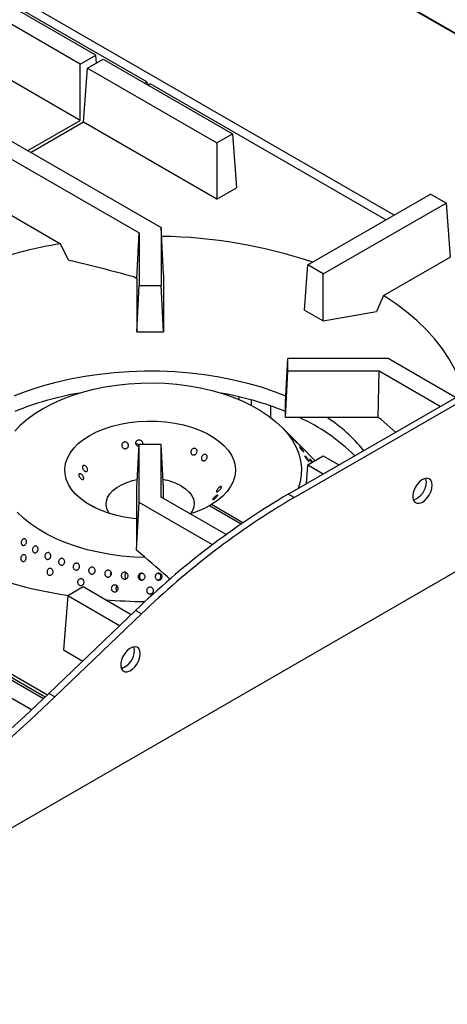
# Model space of a CAD drawing. Units: millimetres. Extents: x 5 to 415, y 5 to 292.
# Drawn here: x 354 to 370, y 216 to 251 of the extents above; entities that cross this region are included whole.
import ezdxf

# ---------------------------------------------------------------- set-up
doc = ezdxf.new("R2010")
doc.units = ezdxf.units.MM

msp = doc.modelspace()

# ---------------------------------------------------------------- linework, layer by layer
at = {"color": 7, "linetype": 'Continuous', "lineweight": 25}
for p, q in [((381.565, 244.276), (339.139, 268.769)), ((381.568, 244.242), (339.141, 268.735)), ((358.913, 249.11), (348.722, 254.993)), ((357.059, 250.085), (352.36, 252.798)), ((356.493, 249.758), (351.794, 252.471)), ((356.493, 247.713), (351.646, 250.511)), ((356.493, 249.758), (357.059, 250.085)), ((356.759, 249.605), (357.324, 249.932)), ((357.081, 249.791), (357.059, 250.085)), ((357.324, 249.932), (362.023, 247.219)), ((356.493, 247.713), (356.493, 249.758)), ((356.611, 247.645), (356.759, 249.605)), ((356.759, 249.605), (361.458, 246.893)), ((358.83, 249.062), (358.913, 249.11)), ((358.913, 249.11), (358.92, 249.01)), ((359.03, 249.042), (358.948, 248.995)), ((367.598, 244.096), (359.03, 249.042)), ((354.588, 246.613), (356.493, 247.713)), ((356.611, 247.645), (354.705, 246.545)), ((361.458, 244.847), (356.611, 247.645)), ((353.082, 247.483), (359.43, 243.818)), ((352.516, 247.156), (358.63, 243.626)), ((361.458, 246.893), (362.023, 247.219)), ((362.023, 247.219), (362.172, 245.259)), ((361.458, 246.893), (361.458, 244.847)), ((352.368, 245.196), (355.773, 243.231)), ((361.458, 244.847), (362.172, 245.259)), ((364.758, 242.457), (369.221, 245.033)), ((369.787, 244.707), (369.221, 245.033)), ((365.323, 242.13), (369.787, 244.707)), ((369.787, 244.707), (369.935, 242.747)), ((359.43, 243.818), (359.43, 241.71)), ((359.522, 242.128), (359.43, 243.818)), ((364.046, 234.127), (381.193, 244.026)), ((364.258, 234.005), (381.405, 243.904)), ((358.543, 241.972), (358.63, 243.626)), ((358.63, 243.626), (358.63, 241.71)), ((356.062, 242.638), (355.773, 243.231)), ((367.511, 241.348), (369.935, 242.747)), ((364.634, 240.82), (364.758, 242.457)), ((365.323, 242.13), (364.758, 242.457)), ((358.435, 242.035), (358.543, 241.972)), ((358.543, 241.972), (358.543, 240.027)), ((359.522, 242.128), (359.517, 242.039)), ((359.517, 242.039), (359.517, 240.027)), ((365.323, 240.422), (365.323, 242.13)), ((358.543, 240.027), (358.63, 241.71)), ((358.63, 241.71), (359.43, 241.71)), ((359.517, 240.027), (359.43, 241.71)), ((364.634, 240.82), (365.323, 240.422)), ((365.323, 240.422), (367.251, 240.772)), ((358.543, 240.027), (359.517, 240.027)), ((363.943, 237.472), (364.03, 239.055)), ((364.03, 238.593), (364.03, 239.055)), ((367.681, 239.055), (364.03, 239.055)), ((370.131, 237.64), (367.681, 239.055)), ((363.943, 236.909), (364.03, 238.593)), ((367.35, 238.593), (364.03, 238.593)), ((367.314, 236.909), (367.35, 238.593)), ((369.565, 237.314), (367.35, 238.593)), ((381.405, 237.82), (342.762, 215.512)), ((363.416, 236.914), (363.416, 237.332)), ((363.943, 236.909), (363.943, 237.472)), ((367.314, 236.909), (363.943, 236.909)), ((367.422, 236.847), (367.314, 236.909)), ((364.348, 236.024), (363.809, 236.57)), ((367.945, 236.378), (367.422, 236.847)), ((358.543, 234.354), (358.63, 235.937)), ((359.43, 235.937), (358.63, 235.937)), ((358.63, 233.829), (358.63, 235.937)), ((359.43, 234.021), (359.43, 235.937)), ((359.517, 234.354), (359.43, 235.937)), ((365.021, 235.342), (364.466, 235.904)), ((364.758, 235.191), (365.323, 235.517)), ((365.323, 235.517), (365.888, 235.191)), ((364.706, 234.508), (364.758, 235.191)), ((364.758, 235.191), (365.323, 234.864)), ((358.543, 232.342), (358.543, 234.354)), ((359.517, 233.97), (359.517, 234.354)), ((364.258, 234.005), (364.046, 234.127)), ((358.539, 232.096), (358.63, 233.829)), ((361.295, 232.291), (358.63, 233.829)), ((361.79, 232.658), (359.43, 234.021)), ((361.257, 233.753), (361.187, 233.712)), ((361.187, 233.712), (362.339, 233.047)), ((362.404, 233.091), (361.257, 233.753)), ((358.539, 232.096), (358.543, 232.342)), ((357.596, 231.188), (357.604, 231.171)), ((358.754, 231.237), (358.719, 231.239)), ((359.338, 231.239), (359.309, 231.237)), ((355.219, 226.75), (348.722, 230.501)), ((348.839, 230.569), (355.307, 226.835)), ((356.603, 230.755), (356.037, 230.428)), ((358.346, 229.748), (356.603, 230.755)), ((357.81, 230.627), (357.826, 230.609)), ((356.037, 230.428), (355.889, 228.468)), ((357.921, 229.34), (356.037, 230.428)), ((358.502, 229.898), (355.356, 226.881)), ((358.715, 229.775), (355.568, 226.759)), ((358.715, 229.775), (358.502, 229.898)), ((355.889, 228.468), (356.59, 228.064)), ((354.726, 226.286), (351.794, 227.979)), ((355.157, 226.691), (352.36, 228.305)), ((355.568, 226.759), (355.356, 226.881))]:
    msp.add_line(p, q, dxfattribs=at)
at = {"color": 8, "linetype": 'Continuous', "lineweight": 25}
for p, q in [((367.899, 244.27), (348.694, 255.357)), ((358.978, 249.012), (358.918, 249.047)), ((362.257, 237.667), (362.257, 237.569)), ((362.709, 237.358), (362.709, 237.552))]:
    msp.add_line(p, q, dxfattribs=at)
at = {"color": 7, "linetype": 'Continuous', "lineweight": 25, "flags": 128}
for points in [[(367.511, 241.348), (367.384, 241.066), (367.251, 240.772)], [(370.414, 237.804), (370.378, 237.941), (370.251, 238.318), (370.087, 238.69), (369.885, 239.056), (369.647, 239.415), (369.374, 239.765), (369.066, 240.105), (368.725, 240.435), (368.351, 240.752), (367.946, 241.057), (367.511, 241.348)], [(354.105, 237.703), (354.18, 237.734), (354.642, 237.907), (355.122, 238.062), (355.619, 238.199), (356.13, 238.317), (356.653, 238.415), (357.187, 238.494), (357.728, 238.553), (358.274, 238.592), (358.824, 238.61), (359.374, 238.607), (359.923, 238.584), (360.469, 238.54), (361.008, 238.477), (361.539, 238.393), (362.059, 238.289), (362.567, 238.166), (363.06, 238.025), (363.536, 237.865), (363.956, 237.703)], [(354.112, 236.419), (354.325, 236.643), (354.569, 236.855), (354.842, 237.056), (355.141, 237.243), (355.466, 237.416), (355.813, 237.573), (356.182, 237.714), (356.568, 237.837), (356.971, 237.942), (357.387, 238.028), (357.813, 238.094), (358.247, 238.141), (358.687, 238.167), (359.128, 238.173), (359.569, 238.158), (360.006, 238.123), (360.438, 238.067), (360.86, 237.992), (361.27, 237.898), (361.666, 237.785), (362.045, 237.654), (362.404, 237.506), (362.742, 237.341), (363.055, 237.162), (363.343, 236.968), (363.603, 236.762), (363.833, 236.545), (364.033, 236.317), (364.2, 236.081), (364.334, 235.838), (364.434, 235.59), (364.499, 235.338), (364.528, 235.083), (364.522, 234.829), (364.481, 234.575), (364.41, 234.337)], [(358.543, 233.231), (358.412, 233.244), (358.089, 233.293), (357.777, 233.361), (357.479, 233.449), (357.199, 233.554), (356.941, 233.676), (356.707, 233.813), (356.499, 233.965), (356.321, 234.128), (356.175, 234.301), (356.062, 234.482), (355.983, 234.67), (355.939, 234.861), (355.932, 235.054), (355.96, 235.246), (356.024, 235.435), (356.123, 235.619), (356.255, 235.796), (356.42, 235.964), (356.615, 236.12), (356.838, 236.264), (357.087, 236.392), (357.358, 236.505), (357.648, 236.6), (357.955, 236.677), (358.274, 236.734), (358.601, 236.77), (358.934, 236.787), (359.268, 236.782), (359.599, 236.757), (359.924, 236.712), (360.238, 236.646), (360.538, 236.562), (360.82, 236.459), (361.082, 236.339), (361.32, 236.204), (361.532, 236.055), (361.714, 235.894), (361.865, 235.722), (361.984, 235.541), (362.068, 235.355), (362.117, 235.164), (362.13, 234.972), (362.107, 234.779), (362.048, 234.589), (361.955, 234.404), (361.827, 234.226), (361.667, 234.057), (361.476, 233.899), (361.257, 233.753), (361.257, 233.753)], [(357.547, 233.427), (357.52, 233.468), (357.458, 233.602), (357.431, 233.739), (357.44, 233.877), (357.485, 234.012), (357.564, 234.143), (357.675, 234.265), (357.817, 234.376), (357.987, 234.473), (358.179, 234.555), (358.39, 234.62), (358.559, 234.656)], [(360.162, 234.426), (360.318, 234.322), (360.445, 234.205), (360.54, 234.078), (360.602, 233.945), (360.629, 233.808), (360.62, 233.67), (360.576, 233.534), (360.513, 233.427)], [(369.278, 234.453), (369.265, 234.556), (369.227, 234.636), (369.166, 234.687), (369.087, 234.706), (368.997, 234.69), (368.901, 234.643), (368.806, 234.566), (368.721, 234.465), (368.65, 234.349), (368.6, 234.225), (368.574, 234.103), (368.574, 233.991), (368.6, 233.899), (368.65, 233.833), (368.721, 233.798), (368.806, 233.796), (368.901, 233.828), (368.997, 233.891), (369.087, 233.981), (369.166, 234.09), (369.227, 234.211), (369.265, 234.336), (369.278, 234.453)], [(369.066, 234.576), (369.053, 234.678), (369.045, 234.703)], [(358.847, 231.825), (358.442, 231.841), (358.005, 231.879), (357.574, 231.936), (357.154, 232.014), (356.745, 232.11), (356.351, 232.225), (355.974, 232.358), (355.617, 232.508), (355.282, 232.674), (354.971, 232.856), (354.686, 233.05), (354.43, 233.258), (354.203, 233.477)], [(358.672, 228.33), (358.659, 228.433), (358.62, 228.513), (358.559, 228.564), (358.481, 228.583), (358.39, 228.567), (358.294, 228.52), (358.2, 228.442), (358.114, 228.342), (358.044, 228.225), (357.994, 228.102), (357.968, 227.98), (357.968, 227.868), (357.994, 227.776), (358.044, 227.71), (358.114, 227.675), (358.2, 227.673), (358.294, 227.705), (358.39, 227.768), (358.481, 227.858), (358.559, 227.967), (358.62, 228.088), (358.659, 228.213), (358.672, 228.33)], [(358.46, 228.453), (358.446, 228.555), (358.438, 228.58)], [(355.356, 226.881), (354.476, 226.054), (353.588, 225.251), (352.693, 224.475), (351.792, 223.725), (350.886, 223.002), (349.975, 222.307), (349.06, 221.64), (348.142, 221.003), (347.222, 220.394), (346.301, 219.816), (345.378, 219.268)], [(355.568, 226.759), (354.688, 225.931), (353.8, 225.129), (352.905, 224.352), (352.004, 223.603), (351.098, 222.88), (350.187, 222.185), (349.272, 221.518), (348.355, 220.88), (347.434, 220.272), (346.513, 219.693), (345.59, 219.145)]]:
    msp.add_lwpolyline(points, dxfattribs=at)
at = {"color": 7, "linetype": 'Continuous', "lineweight": 25}
for centre, radius, start, end in [((359.175, 225.377), 18.123, 71.4623, 89.139), ((358.514, 226.835), 16.623, 99.4926, 108.9226), ((358.55, 226.06), 11.929, 100.1239, 111.8138), ((359.523, 226.103), 11.884, 68.164, 79.8983), ((361.639, 230.674), 6.842, 45.1451, 65.6966), ((362.421, 232.227), 5.585, 38.5772, 56.9572), ((359.156, 232.599), 2.085, 61.1774, 80.4865), ((368.377, 234.573), 0.689, 288.1823, 0.254), ((378.86, 208.964), 29.2, 120.4874, 134.2015), ((379.073, 208.842), 29.2, 120.4874, 134.2015), ((359.431, 236.909), 3.647, 286.6817, 298.7695), ((358.272, 245.781), 15.489, 243.0947, 261.8344), ((359.027, 250.009), 19.784, 265.2957, 269.4866), ((357.771, 228.45), 0.689, 288.1823, 0.2539)]:
    msp.add_arc(centre, radius, start, end, dxfattribs=at)
for points, knots in [([(356.062, 242.638), (356.456, 242.544), (357.245, 242.357), (358.038, 242.142), (358.435, 242.035)], [0, 0, 0, 0, 0.499932, 1, 1, 1, 1]), ([(358.022, 235.976), (358.031, 235.986), (358.048, 236.006), (358.085, 236.023), (358.126, 236.027), (358.167, 236.016), (358.203, 235.993), (358.229, 235.959), (358.244, 235.919), (358.244, 235.877), (358.231, 235.838), (358.206, 235.806), (358.171, 235.785), (358.131, 235.777), (358.09, 235.783), (358.052, 235.803), (358.023, 235.834), (358.005, 235.873), (357.999, 235.914), (358.007, 235.95), (358.018, 235.969), (358.022, 235.976)], [0, 0, 0, 0, 0.053682, 0.107363, 0.161027, 0.214685, 0.268368, 0.322067, 0.375751, 0.429406, 0.483068, 0.536758, 0.590457, 0.644127, 0.697777, 0.75145, 0.805148, 0.858837, 0.912496, 0.966155, 1, 1, 1, 1]), ([(358.626, 235.86), (358.617, 235.861), (358.593, 235.863), (358.56, 235.882), (358.53, 235.912), (358.512, 235.951), (358.508, 235.992), (358.516, 236.028), (358.528, 236.047), (358.532, 236.054)], [0, 0, 0, 0, 0.105558, 0.264383, 0.423303, 0.582238, 0.741093, 0.899902, 1, 1, 1, 1]), ([(358.628, 235.906), (358.622, 235.913), (358.607, 235.93), (358.572, 235.946), (358.539, 235.953), (358.521, 235.949), (358.516, 235.947)], [0, 0, 0, 0, 0.219201, 0.551037, 0.882845, 1, 1, 1, 1]), ([(358.532, 236.054), (358.542, 236.065), (358.56, 236.085), (358.599, 236.102), (358.641, 236.106), (358.682, 236.096), (358.718, 236.073), (358.745, 236.04), (358.758, 236), (358.76, 235.964), (358.752, 235.944), (358.749, 235.937)], [0, 0, 0, 0, 0.117141, 0.234282, 0.351382, 0.468444, 0.585543, 0.702695, 0.819839, 0.93692, 1, 1, 1, 1]), ([(364.245, 236.126), (364.254, 236.116), (364.272, 236.098), (364.302, 236.067), (364.33, 236.037), (364.353, 236.012), (364.368, 235.993), (364.375, 235.984), (364.372, 235.985), (364.359, 235.997), (364.339, 236.017), (364.312, 236.045), (364.284, 236.076), (364.255, 236.107), (364.231, 236.134), (364.212, 236.155), (364.202, 236.167), (364.202, 236.169), (364.211, 236.16), (364.227, 236.144), (364.24, 236.131), (364.245, 236.126)], [0, 0, 0, 0, 0.053688, 0.107375, 0.161066, 0.214755, 0.268436, 0.322117, 0.375806, 0.429497, 0.483184, 0.536864, 0.590546, 0.644236, 0.697927, 0.75161, 0.80529, 0.858976, 0.912667, 0.966355, 1, 1, 1, 1]), ([(364.473, 235.896), (364.469, 235.9), (364.462, 235.908), (364.439, 235.93), (364.412, 235.958), (364.383, 235.988), (364.36, 236.011), (364.35, 236.022), (364.348, 236.024)], [0, 0, 0, 0, 0.1902873, 0.3805766, 0.570857, 0.7611502, 0.9514663, 1, 1, 1, 1]), ([(364.425, 235.945), (364.431, 235.939), (364.446, 235.924), (364.464, 235.906), (364.476, 235.894), (364.478, 235.891), (364.475, 235.895), (364.473, 235.896)], [0, 0, 0, 0, 0.15011, 0.384431, 0.618736, 0.853065, 1, 1, 1, 1]), ([(364.51, 235.8), (364.519, 235.791), (364.537, 235.771), (364.564, 235.738), (364.589, 235.707), (364.608, 235.68), (364.619, 235.662), (364.621, 235.653), (364.614, 235.655), (364.598, 235.668), (364.576, 235.69), (364.55, 235.72), (364.523, 235.752), (364.497, 235.785), (364.476, 235.814), (364.463, 235.835), (364.457, 235.847), (364.461, 235.848), (364.474, 235.837), (364.492, 235.82), (364.505, 235.806), (364.51, 235.8)], [0, 0, 0, 0, 0.053688, 0.107376, 0.161068, 0.214756, 0.268437, 0.322119, 0.375806, 0.429498, 0.483185, 0.536865, 0.590547, 0.644238, 0.697928, 0.751611, 0.805291, 0.858977, 0.912668, 0.966356, 1, 1, 1, 1]), ([(360.603, 235.788), (360.616, 235.791), (360.641, 235.797), (360.678, 235.789), (360.708, 235.769), (360.729, 235.738), (360.738, 235.699), (360.734, 235.658), (360.718, 235.619), (360.692, 235.585), (360.658, 235.562), (360.62, 235.551), (360.583, 235.554), (360.55, 235.57), (360.526, 235.598), (360.512, 235.635), (360.511, 235.676), (360.523, 235.717), (360.547, 235.752), (360.575, 235.776), (360.595, 235.785), (360.603, 235.788)], [0, 0, 0, 0, 0.053682, 0.107364, 0.161027, 0.214685, 0.268368, 0.322067, 0.37575, 0.429406, 0.483067, 0.536759, 0.590457, 0.644126, 0.697777, 0.75145, 0.805148, 0.858837, 0.912497, 0.966155, 1, 1, 1, 1]), ([(360.986, 235.569), (360.998, 235.572), (361.022, 235.578), (361.055, 235.571), (361.082, 235.552), (361.1, 235.522), (361.105, 235.485), (361.099, 235.445), (361.082, 235.406), (361.056, 235.373), (361.023, 235.349), (360.988, 235.337), (360.954, 235.339), (360.925, 235.354), (360.904, 235.381), (360.893, 235.417), (360.895, 235.457), (360.908, 235.497), (360.932, 235.533), (360.96, 235.557), (360.979, 235.565), (360.986, 235.569)], [0, 0, 0, 0, 0.053691, 0.107383, 0.161055, 0.214711, 0.268383, 0.322079, 0.375772, 0.429436, 0.483092, 0.536771, 0.590471, 0.644154, 0.697808, 0.751468, 0.80516, 0.858857, 0.912527, 0.966181, 1, 1, 1, 1]), ([(364.737, 235.435), (364.745, 235.424), (364.762, 235.401), (364.784, 235.368), (364.8, 235.34), (364.808, 235.32), (364.807, 235.309), (364.797, 235.311), (364.78, 235.323), (364.757, 235.346), (364.731, 235.376), (364.706, 235.411), (364.683, 235.445), (364.665, 235.475), (364.655, 235.498), (364.653, 235.512), (364.659, 235.513), (364.674, 235.504), (364.695, 235.484), (364.717, 235.459), (364.731, 235.442), (364.737, 235.435)], [0, 0, 0, 0, 0.053691, 0.107382, 0.161071, 0.214753, 0.268434, 0.322122, 0.375813, 0.4295, 0.48318, 0.536862, 0.590552, 0.644242, 0.697927, 0.751606, 0.805292, 0.858983, 0.912671, 0.966353, 1, 1, 1, 1]), ([(356.577, 235.071), (356.574, 235.083), (356.568, 235.108), (356.574, 235.14), (356.589, 235.163), (356.613, 235.175), (356.643, 235.174), (356.676, 235.16), (356.707, 235.135), (356.733, 235.101), (356.751, 235.063), (356.76, 235.025), (356.758, 234.99), (356.745, 234.964), (356.724, 234.949), (356.696, 234.947), (356.665, 234.957), (356.634, 234.979), (356.606, 235.01), (356.586, 235.042), (356.579, 235.063), (356.577, 235.071)], [0, 0, 0, 0, 0.053692, 0.107383, 0.161055, 0.214711, 0.268383, 0.322079, 0.375772, 0.429436, 0.483092, 0.536771, 0.590471, 0.644154, 0.697808, 0.751468, 0.80516, 0.858857, 0.912527, 0.966181, 1, 1, 1, 1]), ([(364.911, 235.279), (364.903, 235.289), (364.887, 235.31), (364.865, 235.341), (364.848, 235.369), (364.837, 235.389), (364.836, 235.399), (364.844, 235.397), (364.859, 235.385), (364.881, 235.363), (364.907, 235.334), (364.927, 235.309), (364.937, 235.297), (364.938, 235.295)], [0, 0, 0, 0, 0.086929, 0.186441, 0.285949, 0.385445, 0.484938, 0.584443, 0.683955, 0.783461, 0.882952, 0.982451, 1, 1, 1, 1]), ([(356.449, 234.78), (356.445, 234.791), (356.437, 234.815), (356.437, 234.844), (356.448, 234.865), (356.468, 234.874), (356.495, 234.872), (356.525, 234.857), (356.555, 234.832), (356.582, 234.8), (356.603, 234.763), (356.615, 234.727), (356.618, 234.695), (356.611, 234.671), (356.594, 234.658), (356.57, 234.658), (356.542, 234.669), (356.511, 234.691), (356.483, 234.722), (356.461, 234.753), (356.452, 234.772), (356.449, 234.78)], [0, 0, 0, 0, 0.053681, 0.107364, 0.161027, 0.214685, 0.268368, 0.322067, 0.37575, 0.429406, 0.483068, 0.536759, 0.590457, 0.644126, 0.697777, 0.751451, 0.805149, 0.858837, 0.912497, 0.966155, 1, 1, 1, 1]), ([(361.611, 234.403), (361.616, 234.401), (361.624, 234.395), (361.623, 234.375), (361.612, 234.349), (361.592, 234.317), (361.566, 234.285), (361.535, 234.255), (361.505, 234.231), (361.478, 234.216), (361.457, 234.21), (361.445, 234.216), (361.442, 234.232), (361.45, 234.257), (361.466, 234.288), (361.49, 234.321), (361.519, 234.353), (361.549, 234.38), (361.578, 234.398), (361.599, 234.405), (361.608, 234.404), (361.611, 234.403)], [0, 0, 0, 0, 0.053681, 0.107364, 0.161028, 0.214685, 0.268368, 0.322067, 0.375751, 0.429406, 0.483068, 0.536759, 0.590456, 0.644127, 0.697777, 0.751451, 0.805149, 0.858837, 0.912497, 0.966155, 1, 1, 1, 1]), ([(361.484, 234.099), (361.486, 234.097), (361.492, 234.094), (361.487, 234.077), (361.471, 234.055), (361.447, 234.027), (361.417, 233.998), (361.385, 233.971), (361.354, 233.948), (361.327, 233.932), (361.309, 233.925), (361.301, 233.928), (361.303, 233.94), (361.315, 233.961), (361.336, 233.988), (361.364, 234.018), (361.395, 234.047), (361.426, 234.073), (361.454, 234.091), (361.474, 234.099), (361.481, 234.099), (361.484, 234.099)], [0, 0, 0, 0, 0.053691, 0.107383, 0.161056, 0.21471, 0.268382, 0.322079, 0.375772, 0.429436, 0.483091, 0.536771, 0.59047, 0.644153, 0.697808, 0.751468, 0.805159, 0.858857, 0.912527, 0.966181, 1, 1, 1, 1]), ([(356.958, 233.685), (356.959, 233.685), (356.961, 233.686), (356.978, 233.676), (357.004, 233.661), (357.035, 233.641), (357.056, 233.627), (357.065, 233.621)], [0, 0, 0, 0, 0.189294, 0.403518, 0.617631, 0.831706, 1, 1, 1, 1]), ([(354.355, 232.323), (354.352, 232.336), (354.346, 232.361), (354.35, 232.403), (354.365, 232.443), (354.388, 232.477), (354.418, 232.5), (354.45, 232.511), (354.482, 232.507), (354.51, 232.49), (354.53, 232.461), (354.541, 232.423), (354.541, 232.381), (354.53, 232.34), (354.509, 232.304), (354.481, 232.277), (354.448, 232.262), (354.415, 232.262), (354.386, 232.275), (354.365, 232.297), (354.358, 232.316), (354.355, 232.323)], [0, 0, 0, 0, 0.053691, 0.107382, 0.161071, 0.214752, 0.268434, 0.322121, 0.375813, 0.429499, 0.483178, 0.536862, 0.590552, 0.644242, 0.697925, 0.751605, 0.805291, 0.858983, 0.912671, 0.966352, 1, 1, 1, 1]), ([(354.333, 231.8), (354.335, 231.814), (354.339, 231.842), (354.358, 231.88), (354.385, 231.909), (354.417, 231.927), (354.451, 231.931), (354.483, 231.92), (354.509, 231.897), (354.526, 231.863), (354.533, 231.823), (354.528, 231.781), (354.513, 231.741), (354.488, 231.709), (354.457, 231.687), (354.422, 231.679), (354.39, 231.685), (354.361, 231.704), (354.341, 231.735), (354.332, 231.769), (354.333, 231.791), (354.333, 231.8)], [0, 0, 0, 0, 0.053684, 0.107367, 0.161047, 0.214732, 0.268423, 0.322112, 0.375795, 0.429476, 0.483163, 0.536854, 0.590542, 0.644222, 0.697906, 0.751596, 0.805286, 0.858971, 0.912651, 0.966337, 1, 1, 1, 1]), ([(354.778, 232.034), (354.772, 232.045), (354.759, 232.066), (354.754, 232.108), (354.76, 232.15), (354.776, 232.189), (354.802, 232.22), (354.834, 232.24), (354.868, 232.247), (354.902, 232.24), (354.93, 232.219), (354.951, 232.186), (354.961, 232.147), (354.959, 232.105), (354.946, 232.064), (354.922, 232.03), (354.892, 232.006), (354.857, 231.995), (354.823, 231.998), (354.796, 232.013), (354.783, 232.028), (354.778, 232.034)], [0, 0, 0, 0, 0.05369, 0.10738, 0.161071, 0.214757, 0.268437, 0.32212, 0.37581, 0.4295, 0.483183, 0.536863, 0.59055, 0.644241, 0.697929, 0.75161, 0.805292, 0.858981, 0.912672, 0.966357, 1, 1, 1, 1]), ([(355.211, 231.853), (355.21, 231.867), (355.209, 231.895), (355.221, 231.936), (355.244, 231.971), (355.275, 231.996), (355.31, 232.008), (355.346, 232.006), (355.379, 231.99), (355.405, 231.962), (355.421, 231.925), (355.426, 231.883), (355.418, 231.841), (355.398, 231.803), (355.369, 231.775), (355.334, 231.759), (355.297, 231.756), (355.263, 231.768), (355.235, 231.793), (355.217, 231.823), (355.213, 231.845), (355.211, 231.853)], [0, 0, 0, 0, 0.053685, 0.107371, 0.161051, 0.214733, 0.268423, 0.322114, 0.375798, 0.429477, 0.483163, 0.536854, 0.590543, 0.644224, 0.697905, 0.751592, 0.805284, 0.858971, 0.912651, 0.966334, 1, 1, 1, 1]), ([(359.759, 231.032), (359.726, 231.061), (359.322, 231.425), (358.914, 231.775), (358.539, 232.096)], [0, 0, 0, 0, 0.081429, 1, 1, 1, 1]), ([(355.708, 231.635), (355.706, 231.649), (355.702, 231.677), (355.712, 231.719), (355.732, 231.755), (355.763, 231.782), (355.799, 231.797), (355.837, 231.798), (355.873, 231.785), (355.902, 231.759), (355.922, 231.723), (355.93, 231.682), (355.925, 231.639), (355.908, 231.601), (355.88, 231.57), (355.845, 231.551), (355.807, 231.546), (355.77, 231.555), (355.738, 231.577), (355.718, 231.606), (355.711, 231.627), (355.708, 231.635)], [0, 0, 0, 0, 0.053685, 0.107371, 0.161052, 0.214734, 0.268423, 0.322114, 0.375799, 0.429478, 0.483163, 0.536853, 0.590542, 0.644225, 0.697906, 0.751592, 0.805284, 0.858971, 0.912652, 0.966334, 1, 1, 1, 1]), ([(356.246, 231.544), (356.252, 231.556), (356.265, 231.581), (356.297, 231.606), (356.335, 231.62), (356.375, 231.619), (356.412, 231.605), (356.442, 231.578), (356.462, 231.541), (356.47, 231.499), (356.464, 231.457), (356.445, 231.419), (356.416, 231.389), (356.379, 231.371), (356.339, 231.367), (356.301, 231.378), (356.269, 231.401), (356.245, 231.436), (356.234, 231.476), (356.235, 231.514), (356.243, 231.535), (356.246, 231.544)], [0, 0, 0, 0, 0.053686, 0.107371, 0.161062, 0.214751, 0.268434, 0.322115, 0.3758, 0.429492, 0.483181, 0.53686, 0.590543, 0.644232, 0.697923, 0.751608, 0.805288, 0.858972, 0.912663, 0.966352, 1, 1, 1, 1]), ([(355.284, 231.288), (355.284, 231.302), (355.284, 231.33), (355.3, 231.37), (355.325, 231.402), (355.358, 231.424), (355.395, 231.432), (355.432, 231.426), (355.465, 231.406), (355.489, 231.375), (355.503, 231.336), (355.504, 231.294), (355.493, 231.252), (355.47, 231.217), (355.439, 231.192), (355.402, 231.179), (355.365, 231.181), (355.33, 231.197), (355.304, 231.225), (355.288, 231.257), (355.285, 231.279), (355.284, 231.288)], [0, 0, 0, 0, 0.053683, 0.107366, 0.161047, 0.214732, 0.268423, 0.322112, 0.375795, 0.429476, 0.483163, 0.536854, 0.590542, 0.644222, 0.697906, 0.751596, 0.805286, 0.858971, 0.912651, 0.966337, 1, 1, 1, 1]), ([(356.803, 231.39), (356.809, 231.403), (356.82, 231.429), (356.851, 231.457), (356.889, 231.473), (356.93, 231.476), (356.969, 231.464), (357.002, 231.439), (357.026, 231.404), (357.037, 231.363), (357.034, 231.321), (357.018, 231.281), (356.99, 231.249), (356.954, 231.229), (356.914, 231.222), (356.873, 231.229), (356.838, 231.25), (356.811, 231.282), (356.796, 231.322), (356.795, 231.36), (356.801, 231.382), (356.803, 231.39)], [0, 0, 0, 0, 0.053684, 0.10737, 0.16106, 0.21475, 0.268433, 0.322113, 0.375799, 0.429491, 0.483179, 0.53686, 0.590542, 0.64423, 0.697921, 0.751607, 0.805287, 0.858971, 0.912661, 0.966351, 1, 1, 1, 1]), ([(357.389, 231.193), (357.385, 231.207), (357.378, 231.234), (357.384, 231.277), (357.403, 231.315), (357.433, 231.345), (357.471, 231.362), (357.513, 231.366), (357.553, 231.356), (357.588, 231.332), (357.614, 231.298), (357.626, 231.257), (357.625, 231.214), (357.61, 231.174), (357.583, 231.142), (357.547, 231.12), (357.506, 231.112), (357.464, 231.118), (357.427, 231.138), (357.402, 231.165), (357.393, 231.186), (357.389, 231.193)], [0, 0, 0, 0, 0.053683, 0.107367, 0.161046, 0.21473, 0.268421, 0.322111, 0.375793, 0.429474, 0.48316, 0.536851, 0.590539, 0.64422, 0.697902, 0.751591, 0.805282, 0.858967, 0.912648, 0.966331, 1, 1, 1, 1]), ([(357.611, 231.298), (357.61, 231.297), (357.6, 231.285), (357.591, 231.255), (357.588, 231.218), (357.593, 231.196), (357.596, 231.188)], [0, 0, 0, 0, 0.039423, 0.405105, 0.770727, 1, 1, 1, 1]), ([(358.171, 231.058), (358.158, 231.052), (358.133, 231.04), (358.09, 231.039), (358.05, 231.051), (358.016, 231.077), (357.992, 231.113), (357.981, 231.154), (357.985, 231.197), (358.002, 231.236), (358.031, 231.267), (358.069, 231.286), (358.111, 231.292), (358.152, 231.284), (358.189, 231.262), (358.216, 231.229), (358.231, 231.189), (358.232, 231.146), (358.219, 231.106), (358.197, 231.076), (358.178, 231.063), (358.171, 231.058)], [0, 0, 0, 0, 0.053687, 0.107372, 0.161053, 0.214735, 0.268424, 0.322115, 0.3758, 0.429479, 0.483164, 0.536854, 0.590544, 0.644227, 0.697907, 0.751593, 0.805285, 0.858971, 0.912652, 0.966335, 1, 1, 1, 1]), ([(358.171, 231.27), (358.165, 231.267), (358.147, 231.258), (358.126, 231.23), (358.11, 231.191), (358.108, 231.148), (358.12, 231.108), (358.143, 231.074), (358.165, 231.06), (358.176, 231.054)], [0, 0, 0, 0, 0.070268, 0.229022, 0.387844, 0.546654, 0.705403, 0.864121, 1, 1, 1, 1]), ([(358.617, 231.059), (358.61, 231.072), (358.597, 231.097), (358.595, 231.14), (358.606, 231.181), (358.63, 231.217), (358.665, 231.242), (358.705, 231.254), (358.748, 231.252), (358.788, 231.236), (358.82, 231.208), (358.841, 231.171), (358.849, 231.129), (358.842, 231.087), (358.821, 231.049), (358.79, 231.02), (358.75, 231.004), (358.708, 231.001), (358.667, 231.013), (358.636, 231.034), (358.622, 231.052), (358.617, 231.059)], [0, 0, 0, 0, 0.053686, 0.107371, 0.161051, 0.214733, 0.268423, 0.322113, 0.375798, 0.429478, 0.483163, 0.536853, 0.590543, 0.644224, 0.697905, 0.751592, 0.805284, 0.85897, 0.912651, 0.966334, 1, 1, 1, 1]), ([(358.73, 231.251), (358.727, 231.25), (358.71, 231.248), (358.683, 231.229), (358.655, 231.198), (358.639, 231.158), (358.637, 231.116), (358.65, 231.075), (358.675, 231.04), (358.71, 231.017), (358.738, 231.006), (358.752, 231.007), (358.753, 231.007)], [0, 0, 0, 0, 0.026379, 0.14766, 0.269019, 0.39044, 0.511855, 0.633228, 0.754573, 0.875914, 0.997267, 1, 1, 1, 1]), ([(359.444, 231.059), (359.435, 231.048), (359.417, 231.026), (359.379, 231.007), (359.337, 231), (359.295, 231.008), (359.258, 231.03), (359.23, 231.062), (359.214, 231.102), (359.213, 231.145), (359.226, 231.186), (359.251, 231.22), (359.287, 231.244), (359.328, 231.255), (359.371, 231.251), (359.41, 231.234), (359.441, 231.204), (359.46, 231.166), (359.466, 231.124), (359.459, 231.087), (359.448, 231.067), (359.444, 231.059)], [0, 0, 0, 0, 0.053691, 0.107382, 0.161069, 0.21475, 0.268432, 0.322121, 0.375813, 0.429497, 0.483177, 0.536861, 0.590551, 0.644242, 0.697924, 0.751604, 0.805291, 0.858982, 0.912669, 0.96635, 1, 1, 1, 1]), ([(359.306, 231.009), (359.312, 231.009), (359.332, 231.009), (359.364, 231.024), (359.396, 231.052), (359.417, 231.089), (359.424, 231.132), (359.417, 231.174), (359.396, 231.211), (359.366, 231.239), (359.34, 231.248), (359.328, 231.252)], [0, 0, 0, 0, 0.053097, 0.172745, 0.292391, 0.412033, 0.531668, 0.651307, 0.770989, 0.890705, 1, 1, 1, 1]), ([(356.399, 230.901), (356.397, 230.915), (356.393, 230.943), (356.405, 230.984), (356.427, 231.02), (356.46, 231.045), (356.499, 231.058), (356.539, 231.057), (356.576, 231.041), (356.607, 231.013), (356.626, 230.976), (356.634, 230.934), (356.627, 230.892), (356.608, 230.854), (356.578, 230.825), (356.54, 230.808), (356.5, 230.805), (356.461, 230.816), (356.429, 230.841), (356.408, 230.871), (356.401, 230.892), (356.399, 230.901)], [0, 0, 0, 0, 0.053684, 0.107366, 0.161047, 0.214732, 0.268423, 0.322112, 0.375795, 0.429476, 0.483163, 0.536854, 0.590542, 0.644222, 0.697906, 0.751596, 0.805286, 0.858971, 0.912651, 0.966337, 1, 1, 1, 1]), ([(357.629, 230.656), (357.625, 230.67), (357.618, 230.697), (357.624, 230.74), (357.643, 230.778), (357.674, 230.807), (357.712, 230.824), (357.754, 230.828), (357.795, 230.817), (357.83, 230.793), (357.855, 230.759), (357.868, 230.718), (357.867, 230.676), (357.851, 230.636), (357.824, 230.603), (357.787, 230.582), (357.746, 230.574), (357.704, 230.58), (357.667, 230.6), (357.642, 230.627), (357.632, 230.648), (357.629, 230.656)], [0, 0, 0, 0, 0.053683, 0.107366, 0.161047, 0.214732, 0.268423, 0.322112, 0.375795, 0.429476, 0.483163, 0.536854, 0.590542, 0.644222, 0.697906, 0.751595, 0.805286, 0.858971, 0.912651, 0.966337, 1, 1, 1, 1]), ([(357.832, 230.787), (357.825, 230.782), (357.809, 230.768), (357.793, 230.733), (357.787, 230.691), (357.794, 230.654), (357.805, 230.635), (357.81, 230.627)], [0, 0, 0, 0, 0.1406167, 0.3775985, 0.6145808, 0.85148, 1, 1, 1, 1]), ([(358.92, 230.564), (358.914, 230.577), (358.904, 230.604), (358.905, 230.647), (358.92, 230.687), (358.947, 230.72), (358.984, 230.742), (359.026, 230.75), (359.068, 230.745), (359.106, 230.725), (359.136, 230.694), (359.153, 230.655), (359.157, 230.613), (359.147, 230.571), (359.123, 230.536), (359.089, 230.51), (359.048, 230.497), (359.005, 230.498), (358.965, 230.513), (358.936, 230.537), (358.924, 230.557), (358.92, 230.564)], [0, 0, 0, 0, 0.053683, 0.107366, 0.161047, 0.214732, 0.268423, 0.322112, 0.375795, 0.429476, 0.483163, 0.536854, 0.590542, 0.644222, 0.697906, 0.751596, 0.805286, 0.85897, 0.912651, 0.966337, 1, 1, 1, 1]), ([(358.907, 230.628), (358.907, 230.621), (358.905, 230.601), (358.916, 230.572), (358.929, 230.554), (358.935, 230.547)], [0, 0, 0, 0, 0.216553, 0.698102, 1, 1, 1, 1]), ([(358.935, 230.547), (358.945, 230.537), (358.965, 230.517), (359.005, 230.503), (359.048, 230.501), (359.089, 230.514), (359.123, 230.54), (359.146, 230.576), (359.156, 230.607), (359.154, 230.624), (359.154, 230.627)], [0, 0, 0, 0, 0.138192, 0.2763843, 0.4145802, 0.5527753, 0.6909719, 0.829167, 0.9673468, 1, 1, 1, 1])]:
    msp.add_open_spline(points, degree=3, knots=knots, dxfattribs=at)

doc.saveas('drawing.dxf')
